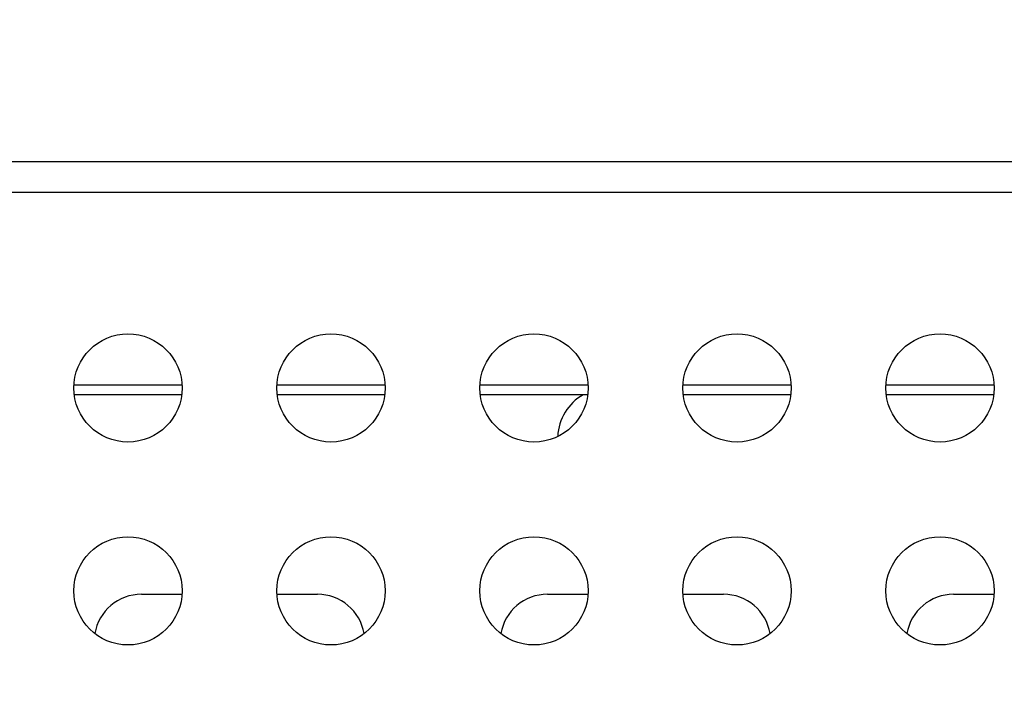
# Model space of a CAD drawing. Units: millimetres. Extents: x 0 to 420, y 0 to 297.
# Drawn here: x 134 to 145, y 105 to 112 of the extents above; entities that cross this region are included whole.
import ezdxf

# ---------------------------------------------------------------- set-up
doc = ezdxf.new("R2010")
doc.units = ezdxf.units.MM
doc.header["$LTSCALE"] = 23.1
doc.layers.get('0').update_dxf_attribs({"linetype": 'CONTINUOUS'})
doc.layers.add('ASSI', color=7, linetype='CONTINUOUS')
doc.layers.add('CURVE', color=7, linetype='CONTINUOUS')
doc.styles.get("Standard").update_dxf_attribs({"font": 'txt', "width": 0.85})
doc.dimstyles.new('DIMSTYLE_7', dxfattribs={"dimtxt": 3.5, "dimasz": 3.5, "dimexe": 1, "dimexo": 0.5, "dimgap": 0.875, "dimtad": 1, "dimlfac": 6.666667, "dimdsep": 46, "dimtxsty": 'STANDARD', "dimblk": '_FILLED', "dimblk1": '_FILLED', "dimblk2": '_FILLED', "dimcen": 0.09, "dimadec": 0, "dimazin": 0, "dimtp": 1.2, "dimtm": 1.2, "dimtfac": 1, "dimtofl": 0, "dimtmove": 0, "dimatfit": 3, "dimldrblk": '_FILLED', "dimfxl": 1, "dimtolj": 1, "dimarcsym": 0})

# ---------------------------------------------------------------- blocks, each defined once
blk = doc.blocks.new('_FILLED')
at = {"color": 0, "linetype": 'BYBLOCK'}
blk.add_solid([(0, 0), (-1, 0.1429), (-1, -0.1429)], dxfattribs=at)
blk = doc.blocks.new('*D9')
at = {"color": 2, "linetype": 'CONTINUOUS'}
for p, q in [((40.492, 82.952), (40.492, 134.802)), ((196.792, 85.139), (196.792, 134.802)), ((40.492, 133.802), (118.642, 133.802)), ((196.792, 133.802), (118.642, 133.802))]:
    blk.add_line(p, q, dxfattribs=at)
at = {"color": 2, "linetype": 'CONTINUOUS', "xscale": 3.5, "yscale": 3.5, "zscale": 3.5, "rotation": 180}
blk.add_blockref('_FILLED', (40.492, 133.802), dxfattribs=at)
at = {"color": 2, "linetype": 'CONTINUOUS', "xscale": 3.5, "yscale": 3.5, "zscale": 3.5}
blk.add_blockref('_FILLED', (196.792, 133.802), dxfattribs=at)

msp = doc.modelspace()

# ---------------------------------------------------------------- linework, layer by layer
at = {"color": 9, "linetype": 'CONTINUOUS'}
for p, q in [((183.3218, 110.8479), (54.2618, 110.8479)), ((136.2668, 108.372), (135.0668, 108.372)), ((138.5168, 108.372), (137.3168, 108.372)), ((140.7668, 108.372), (139.5668, 108.372)), ((143.0168, 108.372), (141.8168, 108.372)), ((145.2668, 108.372), (144.0668, 108.372))]:
    msp.add_line(p, q, dxfattribs=at)
at = {"color": 7, "linetype": 'CONTINUOUS'}
for p, q in [((183.2674, 110.5078), (54.3161, 110.5078)), ((136.2668, 108.267), (135.0668, 108.267)), ((138.5168, 108.267), (137.3168, 108.267)), ((140.7668, 108.267), (139.5668, 108.267)), ((143.0168, 108.267), (141.8168, 108.267)), ((145.2668, 108.267), (144.0668, 108.267))]:
    msp.add_line(p, q, dxfattribs=at)
for centre in [(135.6668, 108.342), (137.9168, 108.342), (140.1668, 108.342), (142.4168, 108.342), (144.6668, 108.342), (135.6668, 106.092), (137.9168, 106.092), (140.1668, 106.092), (142.4168, 106.092), (144.6668, 106.092)]:
    msp.add_circle(centre, 0.6, dxfattribs=at)
at = {"layer": 'ASSI', "color": 7, "linetype": 'CONTINUOUS'}
msp.add_arc((140.9918, 107.7795), 0.5625, 119.87306, 177.36592, dxfattribs=at)
at = {"layer": 'CURVE', "color": 4, "linetype": 'CONTINUOUS'}
for p, q in [((135.8168, 106.0545), (136.2668, 106.0545)), ((137.3168, 106.0545), (137.7668, 106.0545)), ((140.3168, 106.0545), (140.7668, 106.0545)), ((141.8168, 106.0545), (142.2668, 106.0545)), ((144.8168, 106.0545), (145.2668, 106.0545))]:
    msp.add_line(p, q, dxfattribs=at)
for centre, start, end in [((135.8168, 105.5295), 90, 170.27974), ((137.7668, 105.5295), 9.72026, 90), ((140.3168, 105.5295), 90, 170.27974), ((142.2668, 105.5295), 9.72026, 90), ((144.8168, 105.5295), 90, 170.27974)]:
    msp.add_arc(centre, 0.525, start, end, dxfattribs=at)

# ---------------------------------------------------------------- dimensions: what is measured, and where the dimension line sits
at = {"color": 2, "linetype": 'CONTINUOUS'}
dim = msp.add_linear_dim(base=(196.7918, 133.8018), p1=(40.4918, 82.4516), p2=(196.7918, 84.6393), dimstyle='DIMSTYLE_7', dxfattribs=at)
dim.commit()
dim.dimension.update_dxf_attribs({"geometry": '*D9', "text_midpoint": (113.5168, 133.8018), "dimtype": 160})

doc.saveas('drawing.dxf')
